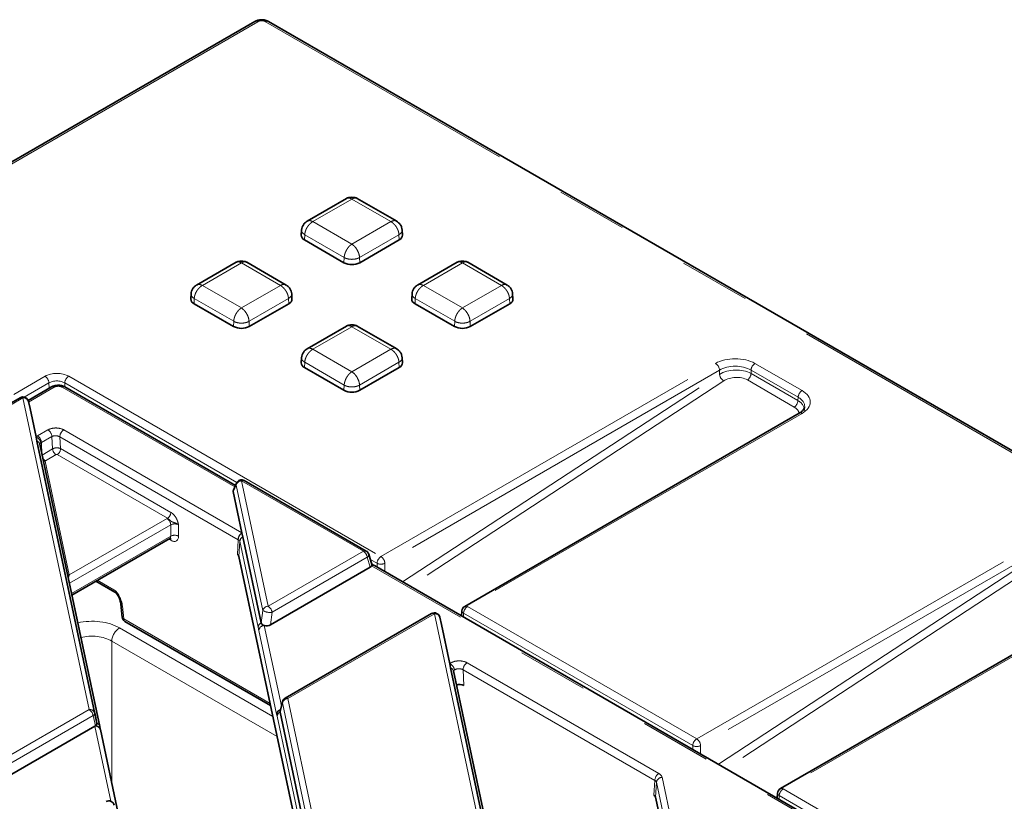
# Model space of a CAD drawing. Units: millimetres. Extents: x 8 to 571, y 1 to 291.
# Drawn here: x 352 to 369, y 207 to 221 of the extents above; entities that cross this region are included whole.
import ezdxf

# ---------------------------------------------------------------- set-up
doc = ezdxf.new("R2010")
doc.units = ezdxf.units.MM
doc.linetypes.add('PHANTOM', pattern=[12.7, 6.35, -1.27, 1.27, -1.27, 1.27, -1.27])

msp = doc.modelspace()

# ---------------------------------------------------------------- linework, layer by layer
at = {"color": 7, "linetype": 'Continuous', "lineweight": 35}
for p, q in [((355.9189, 221.0169), (278.9931, 176.6086)), ((393.3465, 199.5496), (356.1601, 221.0169)), ((357.5596, 217.8462), (356.8517, 217.4376)), ((358.4588, 217.4376), (357.751, 217.8462)), ((356.7541, 217.28), (356.7483, 217.1895)), ((358.5623, 217.1895), (358.5565, 217.28)), ((357.5139, 216.6954), (356.8068, 217.1036)), ((358.5038, 217.1036), (357.7967, 216.6954)), ((355.5797, 216.7033), (354.8718, 216.2947)), ((356.479, 216.2947), (355.7711, 216.7033)), ((359.5395, 216.7033), (358.8316, 216.2947)), ((360.4387, 216.2947), (359.7309, 216.7033)), ((354.7742, 216.1371), (354.7684, 216.0465)), ((356.5824, 216.0465), (356.5766, 216.1371)), ((358.734, 216.1371), (358.7282, 216.0465)), ((360.5422, 216.0465), (360.5364, 216.1371)), ((355.534, 215.5524), (354.8269, 215.9606)), ((356.5239, 215.9606), (355.8168, 215.5524)), ((359.4938, 215.5524), (358.7867, 215.9606)), ((360.4837, 215.9606), (359.7766, 215.5524)), ((357.5596, 215.5603), (356.8517, 215.1517)), ((358.4588, 215.1517), (357.751, 215.5603)), ((356.7541, 214.9941), (356.7483, 214.9036)), ((358.5623, 214.9036), (358.5565, 214.9941)), ((357.5139, 214.4094), (356.8068, 214.8176)), ((358.5038, 214.8176), (357.7967, 214.4094)), ((352.2721, 214.4694), (351.8542, 214.2282)), ((355.5695, 212.7054), (352.5137, 214.4694)), ((351.7118, 214.2765), (349.0859, 212.7606)), ((351.8881, 214.0812), (351.8596, 214.211)), ((351.9961, 213.5731), (351.8881, 214.0812)), ((365.6722, 214.0002), (359.6773, 210.5395)), ((352.0117, 213.4998), (351.9961, 213.5731)), ((353.0871, 208.4438), (352.0117, 213.4998)), ((353.1383, 208.3892), (352.0629, 213.4452)), ((357.9112, 211.5305), (355.7283, 212.7907)), ((355.529, 212.5949), (355.6858, 211.8573)), ((355.5869, 212.7446), (355.5316, 212.6198)), ((352.6378, 210.7421), (354.3912, 211.7543)), ((355.6858, 211.8573), (355.6864, 211.8546)), ((355.6864, 211.8546), (355.7017, 211.7826)), ((355.7017, 211.7826), (356.0295, 210.2414)), ((355.632, 211.4317), (357.7735, 201.3631)), ((358.0127, 211.2903), (357.9569, 211.4731)), ((357.9851, 211.2404), (356.1969, 210.2081)), ((370.6293, 204.0115), (358.0593, 211.268)), ((353.0675, 210.9901), (353.4101, 210.7924)), ((371.3291, 210.7346), (365.3341, 207.2738)), ((353.516, 210.5769), (353.5398, 210.3463)), ((359.0833, 210.4087), (356.4574, 208.8927)), ((359.2595, 210.2134), (359.2311, 210.3432)), ((359.6275, 210.4589), (359.6218, 210.366)), ((353.5893, 210.27), (356.1996, 208.7631)), ((359.4091, 209.5102), (359.2595, 210.2134)), ((359.4247, 209.4366), (359.4091, 209.5102)), ((360.157, 205.9939), (359.4247, 209.4366)), ((360.2082, 205.9393), (359.4759, 209.382)), ((356.4101, 208.8293), (356.3695, 208.6586)), ((353.0468, 208.6293), (353.0871, 208.4438)), ((356.3693, 208.6439), (357.2668, 204.4244)), ((353.0512, 208.3921), (350.3643, 206.841)), ((353.059, 208.3966), (353.0512, 208.3921)), ((353.4679, 206.8316), (353.149, 208.3313)), ((363.0975, 207.122), (363.6062, 204.7302)), ((365.2843, 207.1933), (365.2787, 207.1004))]:
    msp.add_line(p, q, dxfattribs=at)
at = {"color": 8, "linetype": 'PHANTOM', "lineweight": 18}
for p, q in [((355.9689, 221.0119), (279.043, 176.6036)), ((393.2965, 199.5447), (356.1101, 221.0119)), ((357.6553, 217.8339), (356.956, 217.4302)), ((358.3546, 217.4302), (357.6553, 217.8339)), ((356.956, 217.4302), (357.6553, 217.0265)), ((357.6553, 217.0265), (358.3546, 217.4302)), ((356.8109, 217.1961), (356.8068, 217.1036)), ((357.518, 216.7879), (356.8109, 217.1961)), ((358.4997, 217.1961), (357.7926, 216.7879)), ((358.4997, 217.1961), (358.5038, 217.1036)), ((355.6754, 216.6909), (354.9761, 216.2872)), ((356.3747, 216.2872), (355.6754, 216.6909)), ((357.518, 216.7879), (357.5139, 216.6954)), ((357.7926, 216.7879), (357.7967, 216.6954)), ((359.6352, 216.6909), (358.9359, 216.2872)), ((360.3345, 216.2872), (359.6352, 216.6909)), ((354.9761, 216.2872), (355.6754, 215.8835)), ((355.6754, 215.8835), (356.3747, 216.2872)), ((358.9359, 216.2872), (359.6352, 215.8835)), ((359.6352, 215.8835), (360.3345, 216.2872)), ((354.831, 216.0532), (354.8269, 215.9606)), ((355.5381, 215.645), (354.831, 216.0532)), ((356.5198, 216.0532), (355.8127, 215.645)), ((356.5198, 216.0532), (356.5239, 215.9606)), ((358.7908, 216.0532), (358.7867, 215.9606)), ((359.4979, 215.645), (358.7908, 216.0532)), ((360.4796, 216.0532), (359.7725, 215.645)), ((360.4796, 216.0532), (360.4837, 215.9606)), ((355.5381, 215.645), (355.534, 215.5524)), ((355.8127, 215.645), (355.8168, 215.5524)), ((359.4979, 215.645), (359.4938, 215.5524)), ((359.7725, 215.645), (359.7766, 215.5524)), ((357.6553, 215.5479), (356.956, 215.1442)), ((358.3546, 215.1442), (357.6553, 215.5479)), ((356.956, 215.1442), (357.6553, 214.7405)), ((357.6553, 214.7405), (358.3546, 215.1442)), ((356.8109, 214.9102), (356.8068, 214.8176)), ((357.518, 214.502), (356.8109, 214.9102)), ((358.4997, 214.9102), (357.7926, 214.502)), ((358.1765, 211.4297), (364.1714, 214.8905)), ((358.4997, 214.9102), (358.5038, 214.8176)), ((364.8781, 214.8905), (365.7222, 214.4032)), ((364.2421, 214.7709), (358.2472, 211.3101)), ((364.2421, 214.6945), (364.2421, 214.7709)), ((365.6515, 214.2836), (364.8074, 214.7709)), ((364.8074, 214.7709), (364.8074, 214.711)), ((364.8074, 214.711), (365.648, 214.2257)), ((290.0038, 178.7798), (352.157, 214.6601)), ((352.2276, 214.542), (351.7859, 214.2869)), ((352.229, 214.4446), (352.2276, 214.542)), ((352.5103, 214.5404), (352.5113, 214.4705)), ((355.5951, 212.7596), (352.5103, 214.5404)), ((352.5809, 214.66), (358.1765, 211.4297)), ((358.5649, 210.9762), (364.2421, 214.6945)), ((364.3173, 214.5777), (358.6996, 210.8984)), ((365.5819, 214.1089), (364.7413, 214.5942)), ((352.3221, 214.4645), (351.8622, 214.199)), ((355.5576, 212.6785), (352.4637, 214.4645)), ((357.518, 214.502), (357.5139, 214.4094)), ((357.7926, 214.502), (357.7967, 214.4094)), ((351.7618, 214.2715), (349.1359, 212.7556)), ((352.949, 208.6898), (351.7618, 214.2715)), ((351.8596, 214.211), (353.0468, 208.6293)), ((365.648, 214.2257), (365.6515, 214.2836)), ((365.7222, 213.9953), (359.7273, 210.5345)), ((352.0226, 213.592), (352.2101, 213.7002)), ((352.4934, 213.7002), (355.6858, 211.8573)), ((352.2807, 213.5806), (352.0932, 213.4724)), ((352.0932, 213.4724), (352.1028, 213.2575)), ((352.2941, 213.359), (352.2807, 213.5806)), ((352.4227, 213.5749), (352.4355, 213.3638)), ((355.6152, 211.732), (352.4227, 213.5749)), ((352.1045, 213.2495), (352.2941, 213.359)), ((352.4355, 213.3638), (354.4113, 212.2232)), ((352.1633, 213.1471), (352.159, 213.14)), ((352.159, 213.14), (352.5925, 211.1016)), ((352.3542, 213.2573), (352.1633, 213.1471)), ((352.3754, 213.2573), (352.3542, 213.2573)), ((354.3512, 212.1167), (352.3754, 213.2573)), ((355.6783, 212.7858), (356.1557, 210.541)), ((357.8612, 211.5256), (355.6783, 212.7858)), ((355.5806, 212.7113), (355.529, 212.5949)), ((356.058, 210.4666), (355.5806, 212.7113)), ((352.5925, 211.1016), (354.345, 212.1133)), ((354.4086, 212.0005), (352.5931, 210.9525)), ((354.4086, 211.7954), (354.4086, 212.0005)), ((354.5499, 212.0005), (354.5499, 211.7954)), ((352.632, 210.7697), (354.4086, 211.7954)), ((354.4133, 211.7221), (354.3744, 211.7446)), ((355.6031, 211.4659), (355.6194, 211.7296)), ((355.6194, 211.7296), (355.6152, 211.732)), ((355.6492, 211.7096), (355.632, 211.4317)), ((355.977, 210.1684), (355.6492, 211.7096)), ((363.8334, 208.1641), (369.8283, 211.6249)), ((356.1557, 210.541), (357.8612, 211.5256)), ((357.9309, 211.4179), (356.2254, 210.4333)), ((357.9851, 211.2404), (357.9309, 211.4179)), ((358.1058, 211.3101), (357.9854, 211.3797)), ((369.8989, 211.5053), (363.904, 208.0445)), ((364.2217, 207.7106), (369.8989, 211.4289)), ((370.6001, 203.9946), (358.0093, 211.2631)), ((358.1058, 211.2412), (358.1058, 211.3101)), ((358.2472, 211.3101), (358.2472, 211.1596)), ((369.9742, 211.3121), (364.3565, 207.6328)), ((353.0944, 211.0057), (353.3894, 210.8353)), ((371.379, 210.7297), (365.3841, 207.2689)), ((353.5448, 210.5435), (353.5686, 210.3129)), ((359.7273, 210.5345), (363.8334, 208.1641)), ((353.5686, 210.3129), (356.1921, 208.7985)), ((356.0295, 210.2414), (356.058, 210.4666)), ((356.2254, 210.4333), (356.1969, 210.2081)), ((359.1333, 210.4037), (356.5074, 208.8878)), ((360.0189, 206.2399), (359.1333, 210.4037)), ((359.2311, 210.3432), (360.1167, 206.1794)), ((359.6566, 210.4149), (359.6526, 210.3483)), ((363.7627, 208.0445), (359.6566, 210.4149)), ((353.4932, 210.1537), (356.2412, 208.5673)), ((356.0863, 210.1952), (356.3925, 208.7554)), ((356.306, 208.6097), (355.9871, 210.1093)), ((353.352, 209.9174), (353.352, 207.3768)), ((356.3183, 208.205), (353.352, 209.9174)), ((359.7187, 209.5292), (363.1556, 207.5451)), ((359.648, 209.4039), (359.6595, 209.1242)), ((363.0849, 207.4198), (359.648, 209.4039)), ((356.5074, 208.8878), (357.393, 204.724)), ((356.4096, 208.8134), (356.3693, 208.6439)), ((357.2952, 204.6496), (356.4096, 208.8134)), ((350.3231, 207.1739), (352.949, 208.6898)), ((353.0187, 208.5821), (350.3927, 207.0662)), ((353.059, 208.3966), (353.0187, 208.5821)), ((356.3083, 208.6002), (356.306, 208.6097)), ((357.2142, 204.3514), (356.3167, 208.571)), ((353.337, 207.0481), (353.0512, 208.3921)), ((363.7627, 207.9756), (363.7627, 208.0445)), ((363.904, 208.0445), (363.904, 207.894)), ((363.2133, 207.4768), (367.0352, 189.5074)), ((363.0686, 207.1562), (363.0849, 207.4198)), ((363.1141, 207.391), (363.0975, 207.122)), ((366.936, 189.4218), (363.1141, 207.391)), ((365.3135, 207.1493), (365.3094, 207.0826)), ((369.4195, 204.7789), (365.3135, 207.1493)), ((365.3841, 207.2689), (369.4902, 204.8985))]:
    msp.add_line(p, q, dxfattribs=at)
at = {"color": 8, "linetype": 'PHANTOM', "lineweight": 18, "flags": 128}
msp.add_lwpolyline([(355.5806, 212.7113), (355.584, 212.737), (355.5869, 212.7446)], dxfattribs=at)
at = {"color": 7, "linetype": 'Continuous', "lineweight": 35, "flags": 128}
msp.add_lwpolyline([(353.1397, 208.3783), (353.1384, 208.3888), (353.1383, 208.3892)], dxfattribs=at)
at = {"color": 8, "linetype": 'PHANTOM', "lineweight": 18}
for centre, radius, start, end in [((355.9396, 220.9714), 0.05, 54.19908, 114.49046), ((356.1393, 220.9714), 0.05, 65.50954, 125.80092), ((364.088, 214.7606), 0.1544, 3.84994, 57.3049), ((364.9615, 214.7606), 0.1544, 122.6951, 176.15006), ((364.6519, 214.7219), 0.1559, 305.00374, 355.98362), ((352.0733, 214.5299), 0.1548, 4.46649, 57.26592), ((352.6644, 214.53), 0.1544, 122.6951, 176.15006), ((364.4044, 214.7165), 0.1638, 187.70348, 237.8817), ((352.293, 214.4261), 0.0481, 52.88828, 115.80126), ((352.493, 214.4238), 0.0501, 65.5705, 125.73996), ((365.8056, 214.2733), 0.1544, 122.6951, 176.15006), ((351.7327, 214.2322), 0.049, 53.47043, 115.21911), ((351.7754, 214.1843), 0.0883, 17.59934, 98.85065), ((365.4925, 214.2366), 0.1559, 305.00374, 355.98362), ((365.693, 213.9554), 0.0495, 53.82896, 114.86058), ((352.1266, 213.5703), 0.1544, 3.84994, 57.3049), ((352.5755, 213.5714), 0.1528, 122.49967, 178.65517), ((351.9484, 213.4498), 0.1323, 5.83227, 68.86527), ((351.9876, 213.4258), 0.0778, 14.40162, 71.91601), ((351.9392, 213.4621), 0.1544, 3.84994, 57.3049), ((352.4251, 213.3678), 0.1313, 183.84994, 237.3049), ((352.3057, 213.3669), 0.1299, 302.49967, 358.65517), ((352.2331, 213.2563), 0.1296, 203.05614, 237.40033), ((352.1517, 213.2363), 0.0966, 255.34934, 274.36019), ((355.6806, 212.6814), 0.1044, 91.2332, 163.32261), ((355.7076, 212.7449), 0.0502, 65.65152, 125.65894), ((354.2711, 211.9973), 0.1375, 1.34483, 57.50033), ((354.2814, 212.2263), 0.1299, 302.49967, 358.65517), ((354.3574, 211.7232), 0.0559, 358.82027, 38.44855), ((354.4792, 211.6685), 0.1452, 60.87621, 119.12379), ((355.768, 211.7284), 0.1528, 122.49967, 178.65517), ((355.7699, 211.7294), 0.1504, 123.69536, 179.92686), ((355.7384, 211.7008), 0.0896, 114.12056, 174.33488), ((357.8904, 211.4862), 0.049, 64.78089, 126.52957), ((357.7763, 211.3943), 0.1564, 8.6904, 57.09323), ((357.9028, 211.4648), 0.0547, 300.87578, 8.69954), ((358.2599, 211.2998), 0.1544, 122.6951, 176.15006), ((358.0931, 211.2998), 0.1544, 3.84994, 57.3049), ((358.0386, 211.2224), 0.0501, 65.5705, 125.73996), ((358.1765, 211.4581), 0.164, 244.47414, 295.52586), ((352.5852, 211.198), 0.0966, 255.34934, 274.36019), ((353.437, 210.8317), 0.0477, 175.70589, 235.24559), ((353.5598, 210.5856), 0.0447, 191.60934, 250.40035), ((356.158, 210.4366), 0.1044, 91.2332, 163.32261), ((356.0708, 210.4097), 0.1564, 8.6904, 57.09323), ((359.8107, 210.4045), 0.1544, 122.6951, 176.15006), ((359.6981, 210.4946), 0.0495, 53.82896, 114.86058), ((353.5836, 210.3549), 0.0446, 191.1533, 250.44311), ((353.6173, 210.3099), 0.0488, 176.42553, 234.96706), ((356.1878, 210.682), 0.2515, 238.92451, 278.59051), ((359.1042, 210.3644), 0.049, 53.47043, 115.21911), ((359.1469, 210.3165), 0.0883, 17.59934, 98.85065), ((359.6769, 210.46), 0.0495, 181.31001, 245.75938), ((353.6606, 209.8933), 0.3096, 122.73408, 175.53351), ((356.0662, 210.1596), 0.0896, 114.12056, 174.33488), ((356.0867, 210.0945), 0.1007, 90.22987, 171.51123), ((359.3618, 209.3872), 0.1317, 5.01763, 68.96626), ((359.4019, 209.3639), 0.0762, 13.74504, 72.57259), ((359.8008, 209.4003), 0.1528, 122.49967, 178.65517), ((356.5096, 208.7834), 0.1044, 91.2332, 163.32261), ((356.4781, 208.847), 0.0502, 54.34106, 114.34848), ((356.4487, 208.8202), 0.0397, 166.76818, 189.90127), ((352.9626, 208.6026), 0.0883, 17.59934, 98.85065), ((352.8641, 208.5585), 0.1564, 8.6904, 57.09323), ((352.9961, 208.6275), 0.0507, 296.42438, 1.94705), ((356.3992, 208.5991), 0.0938, 103.71433, 173.47311), ((356.4041, 208.5938), 0.0961, 107.07832, 176.16712), ((356.4059, 208.5621), 0.0896, 114.12056, 174.33488), ((353.0654, 208.306), 0.0873, 16.84532, 99.38206), ((353.0701, 208.3183), 0.0791, 9.60931, 98.07534), ((353.063, 208.3698), 0.0778, 14.40162, 71.91601), ((363.9168, 208.0341), 0.1544, 122.6951, 176.15006), ((363.8334, 208.1925), 0.164, 244.47414, 295.52586), ((363.7499, 208.0341), 0.1544, 3.84994, 57.3049), ((363.2377, 207.4162), 0.1528, 122.49967, 178.65517), ((363.2137, 207.3761), 0.1007, 90.22987, 171.51123), ((365.3338, 207.1944), 0.0495, 181.31001, 245.75938), ((365.4676, 207.1389), 0.1544, 122.6951, 176.15006), ((365.3549, 207.2289), 0.0495, 53.82896, 114.86058)]:
    msp.add_arc(centre, radius, start, end, dxfattribs=at)
at = {"color": 7, "linetype": 'Continuous', "lineweight": 35}
for centre, radius, start, end in [((356.8428, 217.1909), 0.0945, 180.87487, 247.57165), ((358.4653, 217.1927), 0.0971, 293.41507, 358.13841), ((357.6553, 216.9683), 0.3074, 242.60967, 297.39033), ((354.8629, 216.048), 0.0945, 180.87487, 247.57165), ((356.4854, 216.0497), 0.0971, 293.41507, 358.13841), ((358.8227, 216.048), 0.0945, 180.87487, 247.57165), ((360.4452, 216.0497), 0.0971, 293.41507, 358.13841), ((355.6754, 215.8254), 0.3074, 242.60967, 297.39033), ((359.6352, 215.8254), 0.3074, 242.60967, 297.39033), ((356.8428, 214.905), 0.0945, 180.87487, 247.57165), ((358.4653, 214.9067), 0.0971, 293.41507, 358.13841), ((357.6553, 214.6824), 0.3074, 242.60967, 297.39033), ((351.7618, 214.1899), 0.1, 12.37232, 119.99731), ((355.6783, 212.7041), 0.1, 60.00269, 156.09031), ((357.8612, 211.4439), 0.1, 16.98219, 60.00269), ((359.7273, 210.4528), 0.1, 119.99731, 176.53889), ((353.6393, 210.3566), 0.1, 185.89714, 240.00269), ((359.1333, 210.3221), 0.1, 12.37232, 119.99731), ((356.5074, 208.8061), 0.1, 119.99731, 166.61738), ((365.3841, 207.1872), 0.1, 119.99731, 176.53889), ((353.3007, 206.9549), 0.1, 12.37232, 119.99731)]:
    msp.add_arc(centre, radius, start, end, dxfattribs=at)
at = {"color": 8, "linetype": 'PHANTOM', "lineweight": 18}
for centre, major_axis, ratio, start_param, end_param in [((356.0395, 220.9709), (0.1, 0), 0.5788711, 0.7867677, 2.354825), ((364.5247, 214.6861), (0.5, 0), 0.5779913, 0.7860072, 2.3555855), ((352.3691, 214.5372), (0.3, -0.0002), 0.5783428, 0.7870761, 2.356046), ((364.5247, 214.6044), (0.4, 0), 0.5884119, 0.7860072, 2.3555855), ((364.5247, 214.5339), (0.3999, 0.0181), 0.5959469, 0.7590775, 2.3286559), ((352.3691, 214.4556), (0.2, -0.0019), 0.6045164, 0.7927315, 2.3617014), ((364.5293, 214.455), (0.2998, 0.0188), 0.6153764, 0.7475064, 2.3170848), ((352.3929, 214.4237), (0.1001, 0), 0.576585, 0.7847892, 2.3568035), ((365.368, 214.1993), (0.5006, 0), 0.576585, 5.4983961, 7.0679745), ((365.3639, 214.0495), (0.4009, 0.012), 0.603654, 6.2284925, 7.0481401), ((365.368, 214.1176), (0.4007, 0.006), 0.5761474, 6.2405392, 7.0593061), ((365.3684, 213.9706), (0.3008, 0.0187), 0.6111124, 0.0477655, 0.7446234), ((352.3517, 213.6187), (0.2002, 0), 0.576585, 0.7847892, 2.3568035), ((352.1642, 213.5104), (0.2001, -0.0001), 0.5769446, 2.3569554, 2.5677523), ((352.1642, 213.4287), (0.1002, -0.0047), 0.5856969, 2.3845904, 2.5953874), ((352.3517, 213.537), (0.1003, -0.006), 0.5738063, 0.8191459, 2.3911602), ((352.3648, 213.3206), (0.0999, 0.0051), 0.5767643, 0.7551586, 2.3271729), ((354.4792, 212.0356), (0.19, 0), 0.5779913, 2.3099833, 2.3555855), ((354.4792, 211.9621), (0.1, 0), 0.5430084, 0.7860072, 2.3555855), ((354.3377, 211.8389), (-0.0549, 0.0837), 0.5358395, 3.1112633, 3.8618361), ((354.4084, 211.8825), (-0.105, 0.1703), 0.556894, 2.3399967, 3.8758864), ((352.598, 211.0313), (0.024, 0.1161), 0.2013109, 0.9625739, 1.5575875), ((353.4043, 210.6113), (-0.0837, 0.2349), 0.4907925, 4.2506933, 5.7598221), ((352.9989, 209.8668), (0.7, 0), 0.5788711, 0.7867677, 1.9439001), ((352.9989, 209.7035), (0.5, 0), 0.6042773, 0.7867677, 1.9803774), ((359.5771, 209.4475), (0.2001, 0.0001), 0.5770454, 0.7846518, 2.5672588), ((359.5771, 209.3659), (0.1001, -0.0038), 0.5628314, 0.8059118, 2.5885188), ((363.0146, 207.4631), (0.2002, -0.0008), 0.5793123, 0.1249426, 0.791697), ((363.0146, 207.3815), (0.1003, 0.0041), 0.5049258, 0.1063107, 0.7730651)]:
    msp.add_ellipse(centre, major_axis=major_axis, ratio=ratio, start_param=start_param, end_param=end_param, dxfattribs=at)
at = {"color": 7, "linetype": 'Continuous', "lineweight": 35}
for centre, major_axis, ratio, start_param, end_param in [((355.6308, 212.597), (0.1026, -0.0105), 0.6174886, 2.9429245, 3.3379868), ((355.5326, 211.4249), (0.1001, -0.0004), 0.5793123, 0.1249426, 0.791697), ((357.9111, 211.2806), (0.1031, 0), 0.5601351, 5.5128663, 5.9749531), ((357.9111, 211.2806), (0.1031, 0), 0.5601351, 5.9749531, 6.4526056), ((356.1296, 210.2521), (0.1008, 0.0046), 0.6109673, 3.2426447, 4.2413562), ((356.1296, 210.2521), (0.1008, 0.0046), 0.6109673, 4.2413562, 5.4162314), ((359.5887, 209.0834), (0.1001, 0), 0.5770454, 0.7846518, 2.2035427), ((356.4703, 208.6502), (0.1017, -0.001), 0.5686867, 3.0128689, 3.2676962), ((352.9861, 208.4375), (0.1017, -0.001), 0.5686867, 5.5165106, 6.4092889), ((362.9981, 207.1152), (0.1001, -0.0004), 0.5793123, 0.1249426, 0.791697)]:
    msp.add_ellipse(centre, major_axis=major_axis, ratio=ratio, start_param=start_param, end_param=end_param, dxfattribs=at)
for points, knots in [([(356.1601, 221.0169), (356.1463, 221.0236), (356.1113, 221.0408), (356.0442, 221.0503), (355.9736, 221.0429), (355.935, 221.0246), (355.9189, 221.0169)], [0, 0, 0, 0, 0.18799684, 0.4782208, 0.78100942, 1, 1, 1, 1]), ([(357.7525, 217.8454), (357.7461, 217.8486), (357.7329, 217.8551), (357.7006, 217.8641), (357.6553, 217.8688), (357.61, 217.8641), (357.5777, 217.8551), (357.5645, 217.8486), (357.5581, 217.8454)], [0, 0, 0, 0, 0.1196923, 0.2432164, 0.5, 0.7567836, 0.8803077, 1, 1, 1, 1]), ([(356.8532, 217.4385), (356.8411, 217.4302), (356.8161, 217.4131), (356.785, 217.3751), (356.7611, 217.3301), (356.7565, 217.2966), (356.7541, 217.2797)], [0, 0, 0, 0, 0.2313398, 0.4790714, 0.7376313, 1, 1, 1, 1]), ([(358.5565, 217.2797), (358.5541, 217.2966), (358.5495, 217.3301), (358.5256, 217.3751), (358.4945, 217.4131), (358.4695, 217.4302), (358.4574, 217.4385)], [0, 0, 0, 0, 0.2623687, 0.5209286, 0.7686602, 1, 1, 1, 1]), ([(355.7726, 216.7024), (355.7662, 216.7056), (355.753, 216.7122), (355.7207, 216.7211), (355.6754, 216.7258), (355.6301, 216.7211), (355.5978, 216.7122), (355.5846, 216.7056), (355.5782, 216.7024)], [0, 0, 0, 0, 0.1196923, 0.2432164, 0.5, 0.7567836, 0.8803077, 1, 1, 1, 1]), ([(359.7324, 216.7024), (359.726, 216.7056), (359.7128, 216.7122), (359.6805, 216.7211), (359.6352, 216.7258), (359.5899, 216.7211), (359.5576, 216.7122), (359.5444, 216.7056), (359.538, 216.7024)], [0, 0, 0, 0, 0.1196923, 0.2432164, 0.5, 0.7567836, 0.8803077, 1, 1, 1, 1]), ([(354.8733, 216.2955), (354.8612, 216.2872), (354.8362, 216.2701), (354.8051, 216.2321), (354.7812, 216.1872), (354.7766, 216.1536), (354.7742, 216.1367)], [0, 0, 0, 0, 0.2313398, 0.4790714, 0.7376313, 1, 1, 1, 1]), ([(356.5766, 216.1367), (356.5742, 216.1536), (356.5696, 216.1872), (356.5457, 216.2321), (356.5146, 216.2701), (356.4896, 216.2872), (356.4775, 216.2955)], [0, 0, 0, 0, 0.2623687, 0.5209286, 0.7686602, 1, 1, 1, 1]), ([(358.8331, 216.2955), (358.821, 216.2872), (358.796, 216.2701), (358.7649, 216.2321), (358.741, 216.1872), (358.7364, 216.1536), (358.734, 216.1367)], [0, 0, 0, 0, 0.2313398, 0.4790714, 0.7376313, 1, 1, 1, 1]), ([(360.5364, 216.1367), (360.534, 216.1536), (360.5294, 216.1872), (360.5055, 216.2321), (360.4744, 216.2701), (360.4494, 216.2872), (360.4373, 216.2955)], [0, 0, 0, 0, 0.2623687, 0.5209286, 0.7686602, 1, 1, 1, 1]), ([(357.7525, 215.5594), (357.7461, 215.5627), (357.7329, 215.5692), (357.7006, 215.5781), (357.6553, 215.5829), (357.61, 215.5781), (357.5777, 215.5692), (357.5645, 215.5627), (357.5581, 215.5594)], [0, 0, 0, 0, 0.1196923, 0.2432164, 0.5, 0.7567836, 0.8803077, 1, 1, 1, 1]), ([(356.8532, 215.1525), (356.8411, 215.1443), (356.8161, 215.1271), (356.785, 215.0891), (356.7611, 215.0442), (356.7565, 215.0106), (356.7541, 214.9937)], [0, 0, 0, 0, 0.2313398, 0.4790714, 0.7376313, 1, 1, 1, 1]), ([(358.5565, 214.9937), (358.5541, 215.0106), (358.5495, 215.0442), (358.5256, 215.0891), (358.4945, 215.1271), (358.4695, 215.1443), (358.4574, 215.1525)], [0, 0, 0, 0, 0.2623687, 0.5209286, 0.7686602, 1, 1, 1, 1]), ([(352.5137, 214.4694), (352.5, 214.4762), (352.4649, 214.4933), (352.3978, 214.5029), (352.327, 214.4956), (352.2883, 214.4772), (352.2721, 214.4694)], [0, 0, 0, 0, 0.1876125, 0.4776056, 0.7804776, 1, 1, 1, 1]), ([(365.7666, 214.1137), (365.7669, 214.1097), (365.7679, 214.0959), (365.7533, 214.0675), (365.7191, 214.0298), (365.6852, 214.0084), (365.6722, 214.0002)], [0, 0, 0, 0, 0.1354473, 0.4760656, 0.7997077, 1, 1, 1, 1]), ([(354.3909, 211.7531), (354.3987, 211.7556), (354.4082, 211.7588), (354.4061, 211.7591), (354.4058, 211.7591)], [0, 0, 0, 0, 0.8234702, 1, 1, 1, 1]), ([(358.0592, 211.2681), (358.0593, 211.268), (358.0595, 211.268), (358.0559, 211.2702), (358.049, 211.2758), (358.0334, 211.2903), (358.018, 211.302), (358.0065, 211.3108)], [0, 0, 0, 0, 0.0648003, 0.171464, 0.3091666, 0.4816458, 1, 1, 1, 1]), ([(353.4101, 210.7924), (353.4126, 210.7908), (353.4178, 210.7875), (353.4308, 210.7758), (353.4476, 210.7564), (353.4693, 210.7239), (353.4936, 210.6737), (353.51, 210.621), (353.5144, 210.5888), (353.516, 210.5769)], [0, 0, 0, 0, 0.06401952, 0.1336965, 0.2244506, 0.35559625, 0.55179247, 0.83376504, 1, 1, 1, 1]), ([(353.1397, 208.3783), (353.1406, 208.3737), (353.1433, 208.3593), (353.1462, 208.3428), (353.1481, 208.3315)], [0, 0, 0, 0, 0.3179817, 1, 1, 1, 1])]:
    msp.add_open_spline(points, degree=3, knots=knots, dxfattribs=at)
at = {"color": 8, "linetype": 'PHANTOM', "lineweight": 18}
for points, knots in [([(357.6553, 217.8339), (357.6445, 217.8397), (357.6242, 217.8505), (357.5919, 217.8553), (357.5682, 217.8553), (357.5593, 217.8454), (357.5586, 217.8446)], [0, 0, 0, 0, 0.30008775, 0.5615707, 0.96721255, 1, 1, 1, 1]), ([(357.6553, 217.8339), (357.6661, 217.8397), (357.6864, 217.8505), (357.7187, 217.8553), (357.7424, 217.8553), (357.7513, 217.8454), (357.752, 217.8446)], [0, 0, 0, 0, 0.300103, 0.561591, 0.9672126, 1, 1, 1, 1]), ([(356.8109, 217.1961), (356.8111, 217.2002), (356.8116, 217.2083), (356.8134, 217.221), (356.8158, 217.2341), (356.8191, 217.2475), (356.8232, 217.2612), (356.8282, 217.2751), (356.8339, 217.289), (356.8404, 217.3031), (356.8478, 217.317), (356.8558, 217.3307), (356.8648, 217.3445), (356.8752, 217.3588), (356.8875, 217.3738), (356.9018, 217.3891), (356.9181, 217.4042), (356.9364, 217.4186), (356.9493, 217.4262), (356.956, 217.4302)], [0, 0, 0, 0, 0.0473497, 0.0952883, 0.1438158, 0.1929326, 0.2426387, 0.2929343, 0.3438196, 0.3952948, 0.4473599, 0.5000152, 0.551847, 0.6102128, 0.6751113, 0.7465411, 0.8245004, 0.9089874, 1, 1, 1, 1]), ([(356.856, 217.44), (356.8693, 217.4469), (356.8851, 217.4497), (356.9192, 217.4463), (356.9376, 217.4402), (356.956, 217.4302)], [0.5, 0.5, 0.5, 0.5, 0.75, 0.75, 1, 1, 1, 1]), ([(358.4546, 217.44), (358.4413, 217.4469), (358.4255, 217.4497), (358.3914, 217.4463), (358.373, 217.4402), (358.3546, 217.4302)], [0.5, 0.5, 0.5, 0.5, 0.75, 0.75, 1, 1, 1, 1]), ([(358.4997, 217.1961), (358.4995, 217.2002), (358.499, 217.2083), (358.4972, 217.221), (358.4948, 217.2341), (358.4915, 217.2475), (358.4874, 217.2612), (358.4824, 217.275), (358.4767, 217.289), (358.4702, 217.3031), (358.4628, 217.317), (358.4548, 217.3307), (358.4458, 217.3445), (358.4354, 217.3588), (358.4231, 217.3738), (358.4088, 217.3891), (358.3925, 217.4042), (358.3742, 217.4186), (358.3613, 217.4262), (358.3546, 217.4302)], [0, 0, 0, 0, 0.0473473, 0.095284, 0.1438102, 0.1929261, 0.2426319, 0.2929278, 0.343814, 0.3952905, 0.4473575, 0.5000152, 0.5518418, 0.6102042, 0.675101, 0.7465308, 0.8244918, 0.9089822, 1, 1, 1, 1]), ([(356.8109, 217.1961), (356.7956, 217.2076), (356.7649, 217.2306), (356.749, 217.2625), (356.7549, 217.2782), (356.7554, 217.2796)], [0, 0, 0, 0, 0.47394, 0.9542357, 1, 1, 1, 1]), ([(358.5552, 217.2796), (358.5557, 217.2782), (358.5616, 217.2625), (358.5457, 217.2306), (358.515, 217.2076), (358.4997, 217.1961)], [0, 0, 0, 0, 0.0457643, 0.52606, 1, 1, 1, 1]), ([(357.518, 216.7879), (357.5182, 216.792), (357.5187, 216.8001), (357.5203, 216.8129), (357.5227, 216.826), (357.5258, 216.8395), (357.5297, 216.8534), (357.5343, 216.8674), (357.5398, 216.8816), (357.5459, 216.8958), (357.5529, 216.91), (357.5605, 216.9239), (357.569, 216.938), (357.5788, 216.9526), (357.5904, 216.968), (357.604, 216.9838), (357.6194, 216.9993), (357.6367, 217.0143), (357.649, 217.0223), (357.6553, 217.0265)], [0, 0, 0, 0, 0.0473473, 0.095284, 0.1438102, 0.1929261, 0.2426319, 0.2929278, 0.343814, 0.3952905, 0.4473575, 0.5000152, 0.5518418, 0.6102042, 0.675101, 0.7465308, 0.8244918, 0.9089822, 1, 1, 1, 1]), ([(357.7926, 216.7879), (357.7922, 216.7985), (357.7909, 216.8096), (357.7867, 216.8322), (357.7838, 216.8438), (357.7729, 216.8786), (357.7626, 216.902), (357.7373, 216.9458), (357.7224, 216.9663), (357.6901, 217.0013), (357.6727, 217.0159), (357.6553, 217.0265)], [0, 0, 0, 0, 0.125, 0.125, 0.25, 0.25, 0.5, 0.5, 0.75, 0.75, 1, 1, 1, 1]), ([(355.6754, 216.6909), (355.6646, 216.6967), (355.6443, 216.7075), (355.612, 216.7123), (355.5883, 216.7123), (355.5794, 216.7024), (355.5787, 216.7016)], [0, 0, 0, 0, 0.3000878, 0.5615707, 0.9672125, 1, 1, 1, 1]), ([(355.6754, 216.6909), (355.6862, 216.6967), (355.7065, 216.7075), (355.7388, 216.7123), (355.7625, 216.7123), (355.7714, 216.7024), (355.7721, 216.7016)], [0, 0, 0, 0, 0.300103, 0.561591, 0.9672126, 1, 1, 1, 1]), ([(357.7926, 216.7879), (357.7898, 216.7863), (357.7836, 216.7829), (357.7731, 216.778), (357.7608, 216.7729), (357.7463, 216.768), (357.7219, 216.7613), (357.6911, 216.7563), (357.6553, 216.7547), (357.6195, 216.7563), (357.585, 216.7619), (357.555, 216.7708), (357.5342, 216.7791), (357.523, 216.7852), (357.518, 216.7879)], [0, 0, 0, 0, 0.0392465, 0.0837243, 0.1334326, 0.1883706, 0.2485371, 0.3992379, 0.5000593, 0.600879, 0.7515815, 0.8488921, 0.931702, 1, 1, 1, 1]), ([(359.6352, 216.6909), (359.6244, 216.6967), (359.6041, 216.7075), (359.5718, 216.7123), (359.5481, 216.7123), (359.5392, 216.7024), (359.5385, 216.7016)], [0, 0, 0, 0, 0.3000878, 0.5615707, 0.9672125, 1, 1, 1, 1]), ([(359.6352, 216.6909), (359.646, 216.6967), (359.6663, 216.7075), (359.6986, 216.7123), (359.7223, 216.7123), (359.7312, 216.7024), (359.7319, 216.7016)], [0, 0, 0, 0, 0.300103, 0.561591, 0.9672126, 1, 1, 1, 1]), ([(354.8761, 216.297), (354.8894, 216.304), (354.9052, 216.3067), (354.9393, 216.3033), (354.9577, 216.2973), (354.9761, 216.2872)], [0.5, 0.5, 0.5, 0.5, 0.75, 0.75, 1, 1, 1, 1]), ([(356.4747, 216.297), (356.4614, 216.304), (356.4456, 216.3067), (356.4115, 216.3033), (356.3931, 216.2973), (356.3747, 216.2872)], [0.5, 0.5, 0.5, 0.5, 0.75, 0.75, 1, 1, 1, 1]), ([(358.8359, 216.297), (358.8492, 216.304), (358.865, 216.3067), (358.8991, 216.3033), (358.9175, 216.2973), (358.9359, 216.2872)], [0.5, 0.5, 0.5, 0.5, 0.75, 0.75, 1, 1, 1, 1]), ([(360.4345, 216.297), (360.4212, 216.304), (360.4054, 216.3067), (360.3713, 216.3033), (360.3529, 216.2973), (360.3345, 216.2872)], [0.5, 0.5, 0.5, 0.5, 0.75, 0.75, 1, 1, 1, 1]), ([(354.831, 216.0532), (354.8157, 216.0646), (354.785, 216.0876), (354.7691, 216.1195), (354.775, 216.1352), (354.7755, 216.1366)], [0, 0, 0, 0, 0.47394, 0.9542357, 1, 1, 1, 1]), ([(354.831, 216.0532), (354.8312, 216.0572), (354.8317, 216.0654), (354.8335, 216.078), (354.8359, 216.0911), (354.8392, 216.1045), (354.8433, 216.1182), (354.8483, 216.1321), (354.854, 216.1461), (354.8605, 216.1601), (354.8679, 216.174), (354.8759, 216.1877), (354.8849, 216.2015), (354.8953, 216.2158), (354.9076, 216.2308), (354.9219, 216.2462), (354.9382, 216.2612), (354.9565, 216.2756), (354.9694, 216.2833), (354.9761, 216.2872)], [0, 0, 0, 0, 0.0473497, 0.0952883, 0.1438158, 0.1929326, 0.2426387, 0.2929343, 0.3438196, 0.3952948, 0.4473599, 0.5000152, 0.551847, 0.6102128, 0.6751113, 0.7465411, 0.8245004, 0.9089874, 1, 1, 1, 1]), ([(356.5198, 216.0532), (356.5196, 216.0572), (356.5191, 216.0654), (356.5173, 216.078), (356.5149, 216.0911), (356.5116, 216.1045), (356.5075, 216.1182), (356.5025, 216.1321), (356.4968, 216.1461), (356.4903, 216.1601), (356.4829, 216.174), (356.4749, 216.1877), (356.4659, 216.2015), (356.4555, 216.2158), (356.4432, 216.2308), (356.4289, 216.2462), (356.4126, 216.2612), (356.3943, 216.2756), (356.3814, 216.2833), (356.3747, 216.2872)], [0, 0, 0, 0, 0.0473473, 0.095284, 0.1438102, 0.1929261, 0.2426319, 0.2929278, 0.343814, 0.3952905, 0.4473575, 0.5000152, 0.5518418, 0.6102042, 0.675101, 0.7465308, 0.8244918, 0.9089822, 1, 1, 1, 1]), ([(356.5753, 216.1366), (356.5758, 216.1352), (356.5817, 216.1195), (356.5658, 216.0876), (356.5351, 216.0646), (356.5198, 216.0532)], [0, 0, 0, 0, 0.0457643, 0.52606, 1, 1, 1, 1]), ([(358.7908, 216.0532), (358.7755, 216.0646), (358.7448, 216.0876), (358.7289, 216.1195), (358.7348, 216.1352), (358.7353, 216.1366)], [0, 0, 0, 0, 0.47393999, 0.95423568, 1, 1, 1, 1]), ([(358.7908, 216.0532), (358.791, 216.0572), (358.7915, 216.0654), (358.7933, 216.078), (358.7957, 216.0911), (358.799, 216.1045), (358.8031, 216.1182), (358.8081, 216.1321), (358.8138, 216.1461), (358.8203, 216.1601), (358.8277, 216.174), (358.8357, 216.1877), (358.8447, 216.2015), (358.8551, 216.2158), (358.8674, 216.2308), (358.8817, 216.2462), (358.898, 216.2612), (358.9163, 216.2756), (358.9292, 216.2833), (358.9359, 216.2872)], [0, 0, 0, 0, 0.0473497, 0.0952883, 0.1438158, 0.1929326, 0.2426387, 0.2929343, 0.3438196, 0.3952948, 0.4473599, 0.5000152, 0.551847, 0.6102128, 0.6751113, 0.7465411, 0.8245004, 0.9089874, 1, 1, 1, 1]), ([(360.4796, 216.0532), (360.4794, 216.0572), (360.4789, 216.0654), (360.4771, 216.078), (360.4747, 216.0911), (360.4714, 216.1045), (360.4673, 216.1182), (360.4623, 216.1321), (360.4566, 216.1461), (360.4501, 216.1601), (360.4427, 216.174), (360.4347, 216.1877), (360.4257, 216.2015), (360.4153, 216.2158), (360.403, 216.2308), (360.3887, 216.2462), (360.3724, 216.2612), (360.3541, 216.2756), (360.3412, 216.2833), (360.3345, 216.2872)], [0, 0, 0, 0, 0.0473473, 0.095284, 0.1438102, 0.1929261, 0.2426319, 0.2929278, 0.343814, 0.3952905, 0.4473575, 0.5000152, 0.5518418, 0.6102042, 0.675101, 0.7465308, 0.8244918, 0.9089822, 1, 1, 1, 1]), ([(360.5351, 216.1366), (360.5356, 216.1352), (360.5415, 216.1195), (360.5256, 216.0876), (360.4949, 216.0646), (360.4796, 216.0532)], [0, 0, 0, 0, 0.0457643, 0.52606, 1, 1, 1, 1]), ([(355.5381, 215.645), (355.5383, 215.649), (355.5388, 215.6572), (355.5404, 215.6699), (355.5428, 215.6831), (355.5459, 215.6966), (355.5498, 215.7104), (355.5544, 215.7244), (355.5599, 215.7386), (355.566, 215.7528), (355.573, 215.767), (355.5806, 215.7809), (355.5891, 215.795), (355.5989, 215.8096), (355.6105, 215.825), (355.6241, 215.8408), (355.6395, 215.8564), (355.6568, 215.8713), (355.6691, 215.8794), (355.6754, 215.8835)], [0, 0, 0, 0, 0.04734729, 0.09528395, 0.14381016, 0.1929261, 0.24263194, 0.29292784, 0.34381396, 0.39529046, 0.44735748, 0.50001516, 0.55184178, 0.61020416, 0.67510099, 0.74653077, 0.8244918, 0.90898222, 1, 1, 1, 1]), ([(355.8127, 215.645), (355.8123, 215.6556), (355.811, 215.6666), (355.8068, 215.6892), (355.8039, 215.7008), (355.793, 215.7356), (355.7827, 215.759), (355.7574, 215.8028), (355.7425, 215.8233), (355.7102, 215.8583), (355.6928, 215.8729), (355.6754, 215.8835)], [0, 0, 0, 0, 0.125, 0.125, 0.25, 0.25, 0.5, 0.5, 0.75, 0.75, 1, 1, 1, 1]), ([(359.4979, 215.645), (359.4981, 215.649), (359.4986, 215.6572), (359.5002, 215.6699), (359.5026, 215.6831), (359.5057, 215.6966), (359.5096, 215.7104), (359.5142, 215.7244), (359.5197, 215.7386), (359.5258, 215.7528), (359.5328, 215.767), (359.5404, 215.7809), (359.5489, 215.795), (359.5587, 215.8096), (359.5703, 215.825), (359.5839, 215.8408), (359.5993, 215.8564), (359.6166, 215.8713), (359.6289, 215.8794), (359.6352, 215.8835)], [0, 0, 0, 0, 0.0473473, 0.095284, 0.1438102, 0.1929261, 0.2426319, 0.2929278, 0.343814, 0.3952905, 0.4473575, 0.5000152, 0.5518418, 0.6102042, 0.675101, 0.7465308, 0.8244918, 0.9089822, 1, 1, 1, 1]), ([(359.7725, 215.645), (359.7721, 215.6556), (359.7708, 215.6666), (359.7666, 215.6892), (359.7637, 215.7008), (359.7528, 215.7356), (359.7425, 215.759), (359.7172, 215.8028), (359.7023, 215.8233), (359.67, 215.8583), (359.6526, 215.8729), (359.6352, 215.8835)], [0, 0, 0, 0, 0.125, 0.125, 0.25, 0.25, 0.5, 0.5, 0.75, 0.75, 1, 1, 1, 1]), ([(355.8127, 215.645), (355.8099, 215.6434), (355.8037, 215.64), (355.7932, 215.635), (355.7809, 215.6299), (355.7664, 215.625), (355.742, 215.6184), (355.7112, 215.6133), (355.6754, 215.6117), (355.6396, 215.6133), (355.6051, 215.6189), (355.5751, 215.6278), (355.5543, 215.6361), (355.5431, 215.6422), (355.5381, 215.645)], [0, 0, 0, 0, 0.0392465, 0.0837243, 0.1334326, 0.1883706, 0.2485371, 0.3992379, 0.5000593, 0.600879, 0.7515815, 0.8488921, 0.931702, 1, 1, 1, 1]), ([(359.7725, 215.645), (359.7697, 215.6434), (359.7635, 215.64), (359.753, 215.635), (359.7407, 215.6299), (359.7262, 215.625), (359.7018, 215.6184), (359.671, 215.6133), (359.6352, 215.6117), (359.5994, 215.6133), (359.5649, 215.6189), (359.5349, 215.6278), (359.5141, 215.6361), (359.5029, 215.6422), (359.4979, 215.645)], [0, 0, 0, 0, 0.0392465, 0.0837243, 0.1334326, 0.1883706, 0.2485371, 0.3992379, 0.5000593, 0.600879, 0.7515815, 0.8488921, 0.931702, 1, 1, 1, 1]), ([(357.6553, 215.5479), (357.6445, 215.5537), (357.6242, 215.5646), (357.5919, 215.5693), (357.5682, 215.5694), (357.5593, 215.5594), (357.5586, 215.5587)], [0, 0, 0, 0, 0.3000878, 0.5615707, 0.9672125, 1, 1, 1, 1]), ([(357.6553, 215.5479), (357.6661, 215.5537), (357.6864, 215.5646), (357.7187, 215.5693), (357.7424, 215.5694), (357.7513, 215.5594), (357.752, 215.5587)], [0, 0, 0, 0, 0.300103, 0.561591, 0.9672126, 1, 1, 1, 1]), ([(356.8109, 214.9102), (356.8111, 214.9142), (356.8116, 214.9224), (356.8134, 214.9351), (356.8158, 214.9481), (356.8191, 214.9615), (356.8232, 214.9752), (356.8282, 214.9891), (356.8339, 215.0031), (356.8404, 215.0171), (356.8478, 215.0311), (356.8558, 215.0447), (356.8648, 215.0585), (356.8752, 215.0728), (356.8875, 215.0878), (356.9018, 215.1032), (356.9181, 215.1183), (356.9364, 215.1327), (356.9493, 215.1403), (356.956, 215.1442)], [0, 0, 0, 0, 0.0473497, 0.0952883, 0.1438158, 0.1929326, 0.2426387, 0.2929343, 0.3438196, 0.3952948, 0.4473599, 0.5000152, 0.551847, 0.6102128, 0.6751113, 0.7465411, 0.8245004, 0.9089874, 1, 1, 1, 1]), ([(356.856, 215.154), (356.8693, 215.161), (356.8851, 215.1637), (356.9192, 215.1604), (356.9376, 215.1543), (356.956, 215.1442)], [0.5, 0.5, 0.5, 0.5, 0.75, 0.75, 1, 1, 1, 1]), ([(358.4546, 215.154), (358.4413, 215.161), (358.4255, 215.1637), (358.3914, 215.1604), (358.373, 215.1543), (358.3546, 215.1442)], [0.5, 0.5, 0.5, 0.5, 0.75, 0.75, 1, 1, 1, 1]), ([(358.4997, 214.9102), (358.4995, 214.9142), (358.499, 214.9224), (358.4972, 214.9351), (358.4948, 214.9481), (358.4915, 214.9615), (358.4874, 214.9752), (358.4824, 214.9891), (358.4767, 215.0031), (358.4702, 215.0171), (358.4628, 215.0311), (358.4548, 215.0447), (358.4458, 215.0585), (358.4354, 215.0728), (358.4231, 215.0878), (358.4088, 215.1032), (358.3925, 215.1183), (358.3742, 215.1327), (358.3613, 215.1403), (358.3546, 215.1442)], [0, 0, 0, 0, 0.04734729, 0.09528395, 0.14381016, 0.1929261, 0.24263194, 0.29292784, 0.34381396, 0.39529046, 0.44735748, 0.50001516, 0.55184178, 0.61020416, 0.67510099, 0.74653077, 0.8244918, 0.90898222, 1, 1, 1, 1]), ([(356.8109, 214.9102), (356.7956, 214.9216), (356.7649, 214.9446), (356.749, 214.9765), (356.7549, 214.9923), (356.7554, 214.9936)], [0, 0, 0, 0, 0.47393999, 0.95423568, 1, 1, 1, 1]), ([(358.5552, 214.9936), (358.5557, 214.9923), (358.5616, 214.9765), (358.5457, 214.9446), (358.515, 214.9216), (358.4997, 214.9102)], [0, 0, 0, 0, 0.04576432, 0.52606001, 1, 1, 1, 1]), ([(357.518, 214.502), (357.5182, 214.5061), (357.5187, 214.5142), (357.5203, 214.5269), (357.5227, 214.5401), (357.5258, 214.5536), (357.5297, 214.5674), (357.5343, 214.5814), (357.5398, 214.5956), (357.5459, 214.6098), (357.5529, 214.624), (357.5605, 214.6379), (357.569, 214.652), (357.5788, 214.6666), (357.5904, 214.682), (357.604, 214.6978), (357.6194, 214.7134), (357.6367, 214.7283), (357.649, 214.7364), (357.6553, 214.7405)], [0, 0, 0, 0, 0.0473473, 0.095284, 0.1438102, 0.1929261, 0.2426319, 0.2929278, 0.343814, 0.3952905, 0.4473575, 0.5000152, 0.5518418, 0.6102042, 0.675101, 0.7465308, 0.8244918, 0.9089822, 1, 1, 1, 1]), ([(357.7926, 214.502), (357.7922, 214.5126), (357.7909, 214.5237), (357.7867, 214.5463), (357.7838, 214.5578), (357.7729, 214.5926), (357.7626, 214.616), (357.7373, 214.6599), (357.7224, 214.6803), (357.6901, 214.7153), (357.6727, 214.7299), (357.6553, 214.7405)], [0, 0, 0, 0, 0.125, 0.125, 0.25, 0.25, 0.5, 0.5, 0.75, 0.75, 1, 1, 1, 1]), ([(357.7926, 214.502), (357.7898, 214.5004), (357.7836, 214.497), (357.7731, 214.492), (357.7608, 214.487), (357.7463, 214.4821), (357.7219, 214.4754), (357.6911, 214.4704), (357.6553, 214.4687), (357.6195, 214.4704), (357.585, 214.476), (357.555, 214.4848), (357.5342, 214.4932), (357.523, 214.4993), (357.518, 214.502)], [0, 0, 0, 0, 0.0392465, 0.0837243, 0.1334326, 0.1883706, 0.2485371, 0.3992379, 0.5000593, 0.600879, 0.7515815, 0.8488921, 0.931702, 1, 1, 1, 1]), ([(352.08, 213.4632), (352.0791, 213.4624), (352.0773, 213.4609), (352.0747, 213.4586), (352.0722, 213.4565), (352.0701, 213.4545), (352.0678, 213.4521), (352.0657, 213.4494), (352.0644, 213.4464), (352.0638, 213.444), (352.0637, 213.4425), (352.0636, 213.4418)], [0, 0, 0, 0, 0.0886551, 0.1780375, 0.2991912, 0.3914309, 0.4839445, 0.6838499, 0.8188061, 0.9212364, 1, 1, 1, 1]), ([(354.5499, 212.0005), (354.5497, 212.0007), (354.5455, 212.0043), (354.5366, 212.011), (354.522, 212.0197), (354.4957, 212.0322), (354.4605, 212.0425), (354.4242, 212.0563), (354.3985, 212.079), (354.3744, 212.1023), (354.3589, 212.112), (354.3512, 212.1167)], [0, 0, 0, 0, 0.002988, 0.0759964, 0.1473766, 0.2202876, 0.4403948, 0.5934719, 0.7431147, 0.8731015, 1, 1, 1, 1]), ([(354.4113, 212.2232), (354.4254, 212.2136), (354.4535, 212.1943), (354.4916, 212.1482), (354.5183, 212.1011), (354.5354, 212.0566), (354.5437, 212.0253), (354.5485, 212.0062), (354.5498, 212.0008), (354.5499, 212.0005)], [0, 0, 0, 0, 0.2080647, 0.4160623, 0.6261435, 0.7719391, 0.9349827, 0.9970581, 1, 1, 1, 1]), ([(355.6492, 211.7096), (355.6469, 211.7138), (355.6421, 211.7224), (355.6296, 211.7255), (355.6207, 211.7291), (355.6194, 211.7296)], [0, 0, 0, 0, 0.4501866, 0.9244, 1, 1, 1, 1]), ([(355.9871, 210.1093), (355.9855, 210.1184), (355.9821, 210.1377), (355.9787, 210.1578), (355.977, 210.1684)], [0, 0, 0, 0, 0.4708252, 1, 1, 1, 1]), ([(359.493, 209.3987), (359.4919, 209.3978), (359.4895, 209.3958), (359.4864, 209.3933), (359.4837, 209.391), (359.4814, 209.3888), (359.4794, 209.3865), (359.4779, 209.3839), (359.477, 209.3814), (359.4768, 209.3794), (359.4767, 209.3785)], [0, 0, 0, 0, 0.1181221, 0.2376182, 0.3601501, 0.4833761, 0.6168645, 0.7510004, 0.887376, 1, 1, 1, 1]), ([(356.3167, 208.571), (356.3159, 208.5745), (356.3131, 208.5858), (356.3102, 208.5944), (356.3083, 208.6002)], [0, 0, 0, 0, 0.3179817, 1, 1, 1, 1])]:
    msp.add_open_spline(points, degree=3, knots=knots, dxfattribs=at)

doc.saveas('drawing.dxf')
